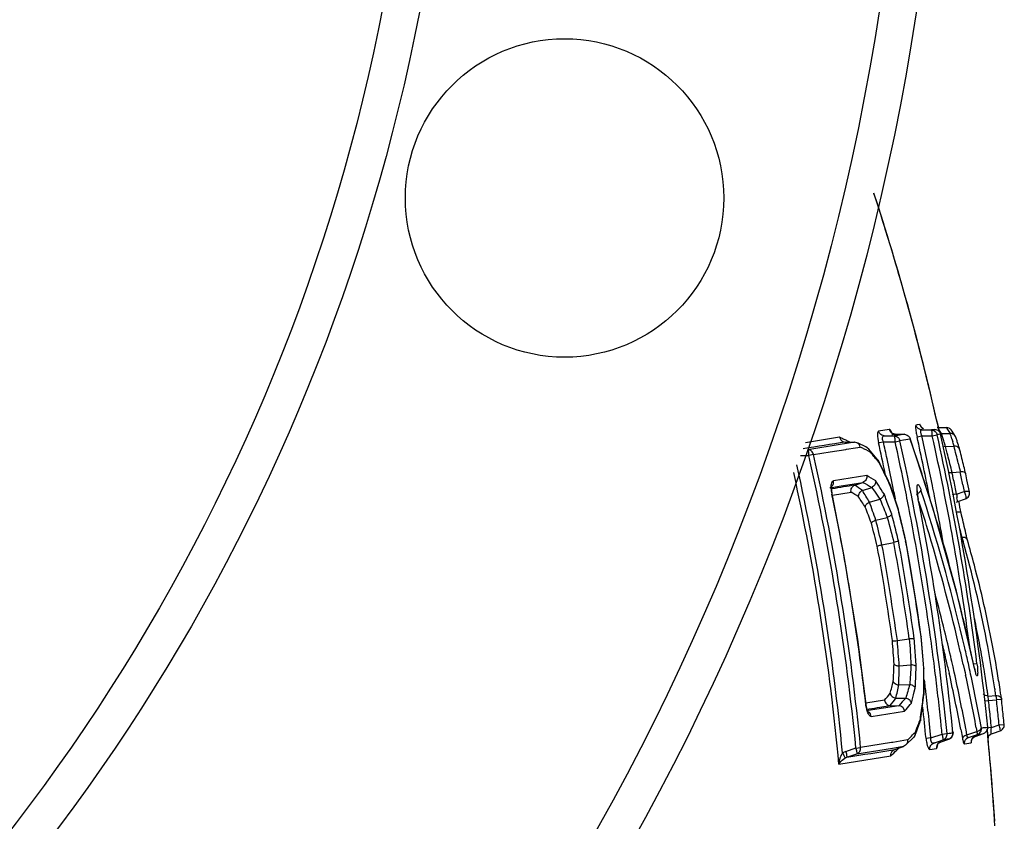
# Model space of a CAD drawing. Units: millimetres. Extents: x -897 to 1559, y -1547 to 1239.
# Drawn here: x -520 to -440, y 202 to 267 of the extents above; entities that cross this region are included whole.
import ezdxf

# ---------------------------------------------------------------- set-up
doc = ezdxf.new("R2010")
doc.units = ezdxf.units.MM
doc.header["$LTSCALE"] = 30.734
doc.layers.add('ALL_FEATURE', color=7, linetype='CONTINUOUS')

msp = doc.modelspace()

# ---------------------------------------------------------------- linework, layer by layer
at = {"layer": 'ALL_FEATURE', "color": 40, "linetype": 'Continuous'}
for p, q in [((-445.307, 234.163), (-445.23, 233.818)), ((-449.22, 233.603), (-450.095, 233.463)), ((-448.936, 233.259), (-449.031, 233.326)), ((-448.954, 233.18), (-448.749, 233.213)), ((-448.744, 233.213), (-448.936, 233.259)), ((-448.749, 233.213), (-448.744, 233.213)), ((-448.749, 233.213), (-448.341, 233.205)), ((-448.341, 233.205), (-447.991, 233.199)), ((-446.931, 233.969), (-447.039, 233.952)), ((-446.727, 234.001), (-446.931, 233.969)), ((-446.588, 233.762), (-446.622, 233.806)), ((-446.432, 233.651), (-446.588, 233.762)), ((-446.563, 233.562), (-445.784, 233.553)), ((-445.504, 233.598), (-445.784, 233.553)), ((-445.783, 233.603), (-445.504, 233.598)), ((-445.311, 233.761), (-445.019, 233.757)), ((-445.23, 233.818), (-445.194, 233.661)), ((-445.027, 233.205), (-445.21, 233.173)), ((-445.194, 233.661), (-445.157, 233.494)), ((-445.019, 233.757), (-444.56, 233.75)), ((-444.97, 233.269), (-444.239, 233.262)), ((-444.854, 232.916), (-444.97, 233.269)), ((-444.089, 233.443), (-444.169, 233.551)), ((-443.866, 233.11), (-444.089, 233.443)), ((-453.275, 232.955), (-456.052, 232.512)), ((-452.041, 232.549), (-453.234, 232.357)), ((-453.006, 232.604), (-452.813, 232.561)), ((-452.813, 232.561), (-452.385, 232.554)), ((-452.385, 232.554), (-452.053, 232.549)), ((-451.858, 232.505), (-452.053, 232.549)), ((-451.764, 232.461), (-451.859, 232.506)), ((-450.1, 232.505), (-450.022, 232.523)), ((-450.022, 232.523), (-449.709, 232.593)), ((-449.706, 232.593), (-448.743, 232.585)), ((-449.628, 233.072), (-448.82, 233.066)), ((-449.006, 233.172), (-448.954, 233.18)), ((-448.722, 233.081), (-448.82, 233.066)), ((-448.743, 232.585), (-448.351, 232.672)), ((-448.535, 233.111), (-448.722, 233.081)), ((-447.991, 233.199), (-448.535, 233.111)), ((-448.063, 232.71), (-448.351, 232.672)), ((-447.519, 232.805), (-448.063, 232.71)), ((-445.655, 227.186), (-447.527, 232.865)), ((-447.526, 232.862), (-447.519, 232.806)), ((-446.955, 232.993), (-446.557, 233.082)), ((-446.557, 233.082), (-445.707, 233.072)), ((-445.706, 233.072), (-445.307, 233.16)), ((-445.21, 233.173), (-445.307, 233.16)), ((-444.102, 232.818), (-444.027, 232.573)), ((-443.818, 233.032), (-443.866, 233.11)), ((-443.76, 232.883), (-443.818, 233.031)), ((-453.234, 232.357), (-455.863, 231.935)), ((-455.408, 231.539), (-454.055, 231.756)), ((-454.055, 231.756), (-452.782, 231.961)), ((-452.782, 231.961), (-452.717, 231.972)), ((-452.717, 231.972), (-451.97, 232.092)), ((-451.97, 232.092), (-451.791, 232.121)), ((-451.791, 232.121), (-451.591, 232.153)), ((-451.049, 231.893), (-450.953, 231.846)), ((-450.882, 231.992), (-451.015, 232.097)), ((-450.953, 231.846), (-450.784, 231.762)), ((-450.211, 231.173), (-450.882, 231.992)), ((-444.63, 232.214), (-443.926, 232.225)), ((-444.515, 231.766), (-444.63, 232.214)), ((-444.486, 231.652), (-444.515, 231.766)), ((-444.447, 231.501), (-444.486, 231.652)), ((-443.459, 231.916), (-443.493, 232.028)), ((-456.481, 231.459), (-455.783, 231.455)), ((-455.408, 231.54), (-455.783, 231.455)), ((-450.289, 231.161), (-450.168, 231.011)), ((-450.115, 231.054), (-450.211, 231.173)), ((-450.168, 231.011), (-450.126, 230.96)), ((-450.126, 230.96), (-450.045, 230.859)), ((-450.079, 230.998), (-450.115, 231.054)), ((-450.045, 230.858), (-450.079, 230.998)), ((-449.962, 230.762), (-450.079, 230.997)), ((-443.585, 230.833), (-443.501, 230.485)), ((-449.29, 229.373), (-449.962, 230.762)), ((-444.094, 230.083), (-443.423, 230.13)), ((-443.501, 230.485), (-443.417, 230.13)), ((-451.061, 229.843), (-453.782, 229.406)), ((-452.245, 229.132), (-451.382, 229.271)), ((-452.04, 229.044), (-451.368, 229.276)), ((-449.5, 229.744), (-449.424, 229.585)), ((-449.134, 229.045), (-449.29, 229.373)), ((-443.965, 229.494), (-444.019, 229.74)), ((-442.877, 229.477), (-442.98, 229.966)), ((-442.775, 228.987), (-442.877, 229.477)), ((-453.878, 228.75), (-453.936, 228.741)), ((-453.915, 228.863), (-453.145, 228.987)), ((-453.855, 228.234), (-452.347, 228.479)), ((-453.145, 228.987), (-452.245, 229.132)), ((-451.409, 228.615), (-450.65, 228.864)), ((-449.127, 229.027), (-449.134, 229.045)), ((-448.555, 227.291), (-449.127, 229.027)), ((-449.12, 228.946), (-449.127, 229.027)), ((-443.72, 228.317), (-443.098, 228.533)), ((-443.207, 229.069), (-443.097, 228.533)), ((-442.675, 228.497), (-442.775, 228.987)), ((-453.9, 228.326), (-453.873, 228.331)), ((-452.893, 223.241), (-453.873, 228.331)), ((-450.845, 227.668), (-449.987, 227.915)), ((-446.849, 227.88), (-446.839, 227.882)), ((-445.972, 228.165), (-445.932, 228.038)), ((-443.734, 227.652), (-443.61, 227.716)), ((-443.611, 227.716), (-443.001, 227.928)), ((-448.476, 227.046), (-448.555, 227.291)), ((-448.48, 227.001), (-448.475, 227.044)), ((-448.475, 227.044), (-448.476, 227.047)), ((-448.417, 226.804), (-448.475, 227.043)), ((-447.962, 224.893), (-448.417, 226.804)), ((-450.318, 226.201), (-449.384, 226.416)), ((-443.451, 225.453), (-443.392, 225.196)), ((-443.392, 225.196), (-443.295, 224.774)), ((-449.821, 224.188), (-448.851, 224.363)), ((-447.872, 224.508), (-447.962, 224.893)), ((-447.921, 224.654), (-447.884, 224.493)), ((-447.884, 224.493), (-447.872, 224.508)), ((-447.872, 224.508), (-447.872, 224.508)), ((-443.283, 224.775), (-443.19, 224.451)), ((-446.612, 216.669), (-446.924, 218.806)), ((-448.562, 216.361), (-447.586, 216.498)), ((-446.627, 216.679), (-446.612, 216.67)), ((-446.612, 216.67), (-446.612, 216.67)), ((-446.588, 216.412), (-446.612, 216.669)), ((-446.419, 214.454), (-446.588, 216.412)), ((-448.403, 214.293), (-447.449, 214.382)), ((-447.046, 213.657), (-447.028, 214.094)), ((-447.028, 214.094), (-447.022, 214.244)), ((-446.389, 214.072), (-446.419, 214.454)), ((-446.407, 214.11), (-446.389, 214.073)), ((-446.389, 214.073), (-446.389, 214.069)), ((-446.385, 212.232), (-446.389, 214.068)), ((-444.426, 214.139), (-444.325, 213.686)), ((-443.914, 213.771), (-444.015, 214.224)), ((-443.177, 214.398), (-443.076, 213.944)), ((-443.076, 213.944), (-443.032, 213.741)), ((-442.665, 214.03), (-442.765, 214.483)), ((-442.621, 213.826), (-442.665, 214.03)), ((-442.058, 214.472), (-442.304, 214.441)), ((-442.262, 214.114), (-442.26, 214.072)), ((-442.262, 214.114), (-442.262, 214.114)), ((-441.484, 214.025), (-441.519, 214.236)), ((-441.451, 213.818), (-441.484, 214.025)), ((-443.032, 213.741), (-442.985, 213.529)), ((-442.575, 213.615), (-442.621, 213.826)), ((-448.443, 212.736), (-447.551, 212.771)), ((-447.18, 212.166), (-447.1, 212.481)), ((-441.206, 212.226), (-441.219, 212.316)), ((-440.603, 212.42), (-440.59, 212.329)), ((-449.616, 211.495), (-451.124, 211.254)), ((-448.682, 211.658), (-447.883, 211.659)), ((-446.621, 210.176), (-446.419, 211.706)), ((-446.419, 211.706), (-446.387, 211.964)), ((-446.404, 212.062), (-446.386, 211.984)), ((-446.386, 211.984), (-446.387, 211.964)), ((-446.386, 211.984), (-446.385, 212.232)), ((-441.15, 211.833), (-440.526, 211.885)), ((-441.113, 211.469), (-440.467, 211.522)), ((-440.063, 211.553), (-440.467, 211.522)), ((-440.097, 211.844), (-440.112, 211.949)), ((-440.057, 211.568), (-440.097, 211.844)), ((-451.111, 211.156), (-451.138, 211.153)), ((-451.071, 210.911), (-451.111, 211.156)), ((-451.02, 210.751), (-450.862, 210.776)), ((-448.451, 211.045), (-450.946, 210.644)), ((-449.981, 210.918), (-449.146, 211.054)), ((-449.146, 211.054), (-448.436, 211.044)), ((-447.966, 210.601), (-447.854, 210.734)), ((-441.441, 211.432), (-441.113, 211.469)), ((-450.946, 210.644), (-451.021, 210.632)), ((-450.69, 210.164), (-447.966, 210.602)), ((-446.683, 209.956), (-446.672, 209.815)), ((-446.672, 209.814), (-446.621, 210.176)), ((-447.065, 208.766), (-446.689, 209.749)), ((-446.672, 209.815), (-446.689, 209.749)), ((-443.379, 209.097), (-443.357, 208.98)), ((-442.953, 209.064), (-442.974, 209.181)), ((-442.118, 209.24), (-442.061, 208.935)), ((-441.694, 209.219), (-441.515, 209.253)), ((-441.515, 209.253), (-441.344, 209.27)), ((-441.344, 209.27), (-441.183, 209.301)), ((-441.093, 209.236), (-441.238, 209.221)), ((-440.877, 209.257), (-441.093, 209.236)), ((-440.877, 209.257), (-440.249, 209.476)), ((-440.322, 209.469), (-439.838, 209.518)), ((-447.779, 207.929), (-447.288, 208.404)), ((-447.288, 208.404), (-447.217, 208.475)), ((-447.123, 208.618), (-447.217, 208.475)), ((-447.123, 208.618), (-447.065, 208.766)), ((-445.822, 208.416), (-446.22, 208.375)), ((-445.822, 208.416), (-445.858, 208.769)), ((-445.822, 208.416), (-444.906, 208.725)), ((-445.053, 208.073), (-444.348, 208.322)), ((-444.934, 208.722), (-444.506, 208.765)), ((-444.506, 208.765), (-444.343, 208.797)), ((-444.348, 208.322), (-444.345, 208.323)), ((-444.343, 208.797), (-444.182, 208.813)), ((-444.182, 208.813), (-444.025, 208.843)), ((-444.047, 208.959), (-444.014, 208.844)), ((-443.357, 208.98), (-443.276, 208.544)), ((-443.276, 208.544), (-443.244, 208.372)), ((-442.876, 208.654), (-442.953, 209.064)), ((-442.876, 208.654), (-442.061, 208.935)), ((-442.754, 208.445), (-442.023, 208.697)), ((-442.376, 208.438), (-442.216, 208.532)), ((-442.216, 208.532), (-441.513, 208.779)), ((-442.023, 208.697), (-441.674, 208.753)), ((-441.674, 208.753), (-441.513, 208.779)), ((-441.217, 208.999), (-441.198, 208.812)), ((-441.198, 208.812), (-441.182, 208.643)), ((-441.182, 208.643), (-441.158, 208.404)), ((-440.881, 208.748), (-440.72, 208.804)), ((-440.72, 208.804), (-440.172, 208.995)), ((-452.764, 207.316), (-451.945, 207.591)), ((-451.963, 207.589), (-451.562, 207.628)), ((-451.87, 207.11), (-448.968, 207.577)), ((-449.052, 208.033), (-451.562, 207.629)), ((-448.937, 208.051), (-449.052, 208.033)), ((-448.968, 207.577), (-448.783, 207.607)), ((-448.949, 207.37), (-448.778, 207.472)), ((-447.745, 208.243), (-448.937, 208.051)), ((-448.783, 207.607), (-448.049, 207.726)), ((-448.778, 207.472), (-448.374, 207.612)), ((-448.374, 207.612), (-448.06, 207.722)), ((-447.89, 207.824), (-448.06, 207.722)), ((-447.89, 207.824), (-447.779, 207.929)), ((-445.914, 207.467), (-445.376, 207.554)), ((-445.592, 207.985), (-444.829, 208.245)), ((-445.209, 207.975), (-445.049, 208.074)), ((-443.083, 207.926), (-442.547, 208.012)), ((-453.337, 206.266), (-449.093, 206.953)), ((-452.687, 206.836), (-451.868, 207.111))]:
    msp.add_line(p, q, dxfattribs=at)
for points in [[(-451.016, 232.098), (-451.149, 232.164), (-451.764, 232.461)], [(-453.873, 228.332), (-453.917, 228.629), (-453.92, 228.887), (-453.914, 228.946)], [(-446.839, 227.882), (-446.845, 227.914), (-446.896, 228.223), (-446.927, 228.499), (-446.935, 228.706), (-446.933, 228.764)], [(-442.262, 214.114), (-443.646, 220.038), (-445.655, 227.186)], [(-446.924, 218.806), (-447.522, 222.517), (-447.872, 224.508)], [(-451.111, 211.156), (-451.797, 216.441), (-452.893, 223.241)], [(-442.151, 213.703), (-442.158, 213.72), (-442.193, 213.827), (-442.239, 214.007), (-442.262, 214.113)], [(-450.934, 210.521), (-450.932, 210.519), (-450.987, 210.626), (-451.071, 210.911)], [(-442.506, 208.259), (-442.51, 208.226), (-442.487, 208.29), (-442.376, 208.438)], [(-441.184, 208.452), (-441.111, 208.584), (-440.988, 208.696), (-440.881, 208.748)], [(-445.292, 207.858), (-445.289, 207.864), (-445.209, 207.975)]]:
    msp.add_lwpolyline(points, dxfattribs=at)
for centre, radius in [((-647.193, 298.431), 202.5), ((-647.193, 298.431), 199.5), ((-647.193, 298.431), 162.5), ((-647.193, 298.431), 159.5), ((-475.741, 252.491), 13)]:
    msp.add_circle(centre, radius, dxfattribs=at)
for centre, radius, start, end in [((-647.305, 188.4), 207.116, 12.76483, 18.13999), ((-647.193, 188.431), 207, 12.57258, 18.132), ((-440.886, 234.383), 6.226, 189.21863, 190.7561), ((-439.948, 234.559), 7.18, 190.73446, 192.58127), ((-449.146, 230.693), 4.907, 31.66357, 33.94706), ((-647.193, 188.431), 207.064, 5.78459, 12.48784), ((-449.286, 230.207), 5.904, 33.03631, 36.87856), ((-448.959, 230.422), 5.513, 31.00463, 33.01256), ((-486.284, 219.597), 44.205, 17.40205, 18.00607), ((-210.19, -1307.219), 1558.778, 98.95449, 99.082242), ((-470.544, 195.986), 40.804, 64.49465, 64.96175), ((-469.99, 197.147), 39.518, 64.01746, 64.49468), ((-469.503, 198.146), 38.406, 63.62851, 64.017), ((-647.093, 188.448), 201.86, 11.87765, 12.60748), ((-647.518, 188.403), 202.687, 12.18933, 12.59294), ((-647.109, 188.455), 203.216, 11.58551, 12.54216), ((-647.193, 188.431), 203.704, 5.72891, 12.54352), ((-590.852, 182.429), 151.928, 17.84667, 19.36444), ((-647.145, 188.439), 205.087, 11.14126, 12.54761), ((-647.495, 188.346), 205.857, 11.3956, 12.55124), ((-647.559, 188.375), 206.742, 7.638, 12.48574), ((-647.193, 188.431), 206.781, 7.23454, 12.49246), ((-466.83, 225.516), 23.189, 16.79118, 17.6971), ((-486.068, 219.664), 43.979, 16.59606, 17.0694), ((-485.886, 219.227), 44.284, 17.55465, 17.96194), ((-485.74, 219.273), 44.13, 16.80011, 17.55484), ((-468.871, 195.349), 40.658, 64.42347, 64.84845), ((-468.374, 196.387), 39.507, 63.9903, 64.4235), ((-497.33, 192.942), 60.61, 39.45952, 39.82816), ((-547.466, 205.671), 106.885, 14.00129, 14.38465), ((-547.157, 205.375), 107.041, 13.97828, 14.35616), ((-647.446, 188.391), 196.441, 5.60896, 12.66347), ((-647.193, 188.431), 196.57, 5.60435, 12.66782), ((-496.94, 193.263), 60.105, 39.0888, 39.45951), ((-550.674, 180.984), 112.311, 26.00243, 26.36398), ((-647.492, 188.408), 202.661, 11.57756, 12.18934), ((-562.052, 201.233), 121.438, 14.08682, 14.43269), ((-512.682, 213.724), 70.512, 13.41532, 14.00711), ((-547.378, 205.693), 106.795, 13.61553, 14.00129), ((-547.074, 205.396), 106.955, 13.61974, 13.97827), ((-647.083, 188.449), 194.564, 5.25403, 12.35194), ((-646.821, 188.478), 194.683, 5.51386, 12.52841), ((-550.436, 181.101), 112.046, 25.7305, 26.0024), ((-566.454, 203.086), 125.303, 12.28141, 12.44205), ((-635.551, 189.361), 196.399, 11.66451, 11.9803), ((-546.998, 205.414), 106.877, 13.28085, 13.61973), ((-471.86, 195.722), 39.962, 57.40561, 58.63585), ((-516.012, 186.227), 78.592, 33.00579, 33.31266), ((-550.133, 181.246), 111.709, 25.27726, 25.64019), ((-647.242, 188.428), 203.351, 10.99686, 11.58555), ((-525.976, 211.689), 83.921, 11.83838, 12.24935), ((-306.194, -688.418), 928.982, 99.032489, 99.14735), ((-473.05, 194.423), 39.855, 57.65402, 58.70421), ((-515.562, 186.518), 78.056, 32.38952, 33.00613), ((-606.449, 176.139), 165.955, 18.08279, 18.55408), ((-647.444, 188.418), 202.611, 11.24231, 11.57755), ((-592.662, 181.132), 153.564, 17.77245, 18.02062), ((-590.634, 182.501), 151.698, 17.51895, 17.84634), ((-647.458, 188.354), 205.819, 11.14962, 11.39558), ((-501.721, 216.833), 59.127, 11.19943, 11.78181), ((-647.193, 188.431), 197.367, 6.6107, 11.66149), ((-516.591, 185.436), 77.635, 32.592, 33.33059), ((-586.011, 175.529), 146.228, 20.93651, 21.16711), ((-585.863, 175.586), 146.069, 20.47493, 20.93655), ((-606.366, 176.167), 165.867, 17.84701, 18.08277), ((-647.193, 188.431), 204.191, 5.7371, 11.13911), ((-592.649, 180.938), 153.173, 16.74875, 17.7847), ((-592.164, 181.287), 153.042, 13.01804, 17.77448), ((-590.52, 182.537), 151.578, 16.9125, 17.46857), ((-647.427, 188.36), 205.787, 10.82759, 11.14962), ((-440.34, 228.408), 3.381, 181.54389, 186.64975), ((-647.192, 188.431), 207.409, 10.65553, 10.92189), ((-586.241, 174.995), 144.817, 20.59611, 21.15321), ((-638.389, 180.541), 195.509, 13.03995, 13.74692), ((-647.324, 188.412), 203.434, 10.27088, 10.99685), ((-647.404, 188.364), 205.764, 10.00958, 10.82758), ((-606.614, 187.503), 167.913, 13.26761, 13.52849), ((-473.414, 217.479), 25.638, 20.40278, 20.98626), ((-634.163, 178.64), 191.273, 14.32087, 14.54643), ((-590.177, 182.639), 151.221, 14.45696, 16.91314), ((-606.584, 187.51), 167.882, 13.00631, 13.26761), ((-634.15, 178.422), 189.523, 13.9343, 14.51981), ((-634.154, 178.642), 191.263, 14.09529, 14.32087), ((-634.143, 178.645), 191.252, 13.86967, 14.09529), ((-606.554, 187.517), 167.851, 12.74461, 13.00631), ((-647.269, 188.419), 201.649, 8.00434, 10.26798), ((-647.193, 188.431), 201.97, 7.98785, 10.28458), ((-647.193, 188.431), 202.545, 8.01676, 10.25567), ((-647.405, 188.397), 203.517, 8.01893, 10.27078), ((-592.135, 181.089), 152.637, 13.01539, 16.75006), ((-534.481, 198.522), 94.902, 10.83787, 15.85542), ((-534.528, 198.085), 95.432, 14.8271, 16.09718), ((-647.138, 188.44), 200.13, 8.0198, 10.25263), ((-659.487, 186.454), 213.035, 8.0701, 10.20233), ((-534.039, 198.212), 94.927, 10.85587, 14.82841), ((-589.596, 182.79), 150.62, 12.19004, 14.4566), ((-591.761, 181.105), 151.413, 13.7727, 14.96764), ((-534.431, 198.72), 94.198, 10.6784, 11.93664), ((-591.494, 181.17), 151.138, 12.9564, 13.77256), ((-637.946, 202.025), 189.523, 3.75262, 4.33813), ((-637.869, 201.816), 191.252, 4.17714, 4.40276), ((-641.312, 198.683), 195.514, 4.52553, 5.28106), ((-647.324, 188.409), 203.436, 7.27683, 8.01884), ((-533.984, 198.626), 94.394, 8.40286, 10.83276), ((-637.881, 201.815), 191.264, 3.95156, 4.17714), ((-591.744, 180.914), 151.017, 12.9234, 13.4363), ((-591.431, 181.467), 152.288, 12.52132, 13.01399), ((-534.375, 198.731), 94.141, 9.47983, 10.67813), ((-533.682, 198.286), 94.562, 9.476, 10.85308), ((-637.892, 201.814), 191.274, 3.726, 3.95156), ((-591.416, 181.189), 151.058, 12.63215, 12.95629), ((-591.561, 181.228), 152.046, 12.60068, 13.01298), ((-593.527, 220.301), 144.817, 357.11922, 357.67631), ((-612.334, 212.878), 165.931, 359.71833, 0.42536), ((-647.241, 188.42), 203.352, 6.69227, 7.27682), ((-591.688, 180.927), 150.961, 12.70921, 12.92337), ((-589.272, 182.862), 150.289, 11.9851, 12.18921), ((-434.306, 215.828), 8.146, 192.45742, 193.68589), ((-593.089, 219.863), 146.175, 357.10527, 357.56662), ((-647.445, 188.43), 202.611, 6.68179, 7.00637), ((-591.633, 180.939), 150.904, 10.75397, 12.53336), ((-591.604, 181.148), 151.25, 10.68104, 12.45598), ((-591.175, 181.312), 151.651, 10.6122, 12.26566), ((-591.025, 181.554), 151.872, 10.49541, 12.18683), ((-534.445, 198.719), 94.212, 8.29824, 9.22224), ((-533.617, 198.297), 94.497, 8.56595, 9.47587), ((-524.116, 232.224), 77.635, 344.94185, 345.68044), ((-533.921, 198.636), 94.33, 8.07397, 8.34651), ((-533.601, 198.299), 94.48, 8.30689, 8.56592), ((-479.952, 237.342), 39.855, 319.56822, 320.61841), ((-523.105, 231.599), 78.372, 344.95932, 345.64385), ((-557.436, 225.705), 111.867, 352.26983, 352.99495), ((-647.494, 188.424), 202.66, 6.08233, 6.68178), ((-647.142, 188.431), 203.252, 6.09462, 6.69227), ((-534.492, 198.712), 94.26, 8.00158, 8.24258), ((-647.278, 188.418), 208.097, 6.18572, 6.37459), ((-647.192, 188.431), 208.423, 6.18586, 6.37344), ((-478.218, 236.319), 39.706, 319.88134, 320.86918), ((-647.093, 188.448), 201.86, 5.66482, 6.39463), ((-646.385, 188.523), 206.551, 6.17263, 6.37828), ((-646.377, 188.524), 206.543, 5.96697, 6.17262), ((-647.279, 188.418), 208.098, 5.99685, 6.18572), ((-647.193, 188.431), 208.424, 5.99692, 6.18586), ((-502.77, 230.864), 59.857, 338.81216, 339.55566), ((-557.879, 225.765), 112.314, 351.90853, 352.27006), ((-647.519, 188.422), 202.685, 5.76163, 6.08234), ((-647.043, 188.442), 203.153, 5.7302, 6.0946), ((-646.372, 188.524), 206.538, 5.76133, 5.96698), ((-647.278, 188.418), 208.097, 5.80799, 5.99685), ((-647.192, 188.432), 208.423, 5.8066, 5.99692), ((-503.474, 231.136), 60.612, 338.4443, 338.81293), ((-647.193, 188.431), 207, 3.54516, 5.74392), ((-475.694, 237.773), 40.658, 313.42398, 313.84896), ((-474.501, 236.535), 38.94, 313.84577, 314.72057), ((-436.174, 156.06), 52.897, 99.06255, 99.41706), ((-436.791, 159.92), 48.989, 98.87379, 99.06036), ((-444.514, 208.798), 0.504, 289.57238, 308.49742), ((-647.201, 188.431), 207.008, 3.64917, 5.53673), ((-737.426, 1969.632), 1785.644, 279.175559, 279.30263), ((-475.417, 234.918), 38.406, 314.25543, 314.64407), ((-436.529, 153.799), 54.939, 99.30197, 99.49552), ((-452.37, 206.138), 1.242, 108.49866, 122.58659), ((-476.635, 236.173), 40.154, 313.3069, 314.2512)]:
    msp.add_arc(centre, radius, start, end, dxfattribs=at)
for points, knots in [([(-446.641, 233.881), (-446.655, 233.913), (-446.674, 233.952), (-446.711, 234.004), (-446.727, 234.001)], [0, 0, 0, 0, 0.691328, 1, 1, 1, 1]), ([(-450.095, 233.463), (-450.128, 233.453), (-450.185, 233.35), (-450.192, 233.027), (-450.15, 232.729), (-450.1, 232.508)], [0, 0, 0, 0, 0.10294, 0.309927, 1, 1, 1, 1]), ([(-449.016, 233.325), (-449.027, 233.352), (-449.064, 233.435), (-449.107, 233.518), (-449.15, 233.564)], [0, 0, 0, 0, 0.314135, 1, 1, 1, 1]), ([(-447.039, 233.952), (-447.054, 233.944), (-447.074, 233.884), (-447.078, 233.7), (-447.053, 233.522), (-447.031, 233.386)], [0, 0, 0, 0, 0.090545, 0.282639, 1, 1, 1, 1]), ([(-446.557, 233.082), (-446.594, 233.161), (-446.64, 233.298), (-446.656, 233.454), (-446.633, 233.509)], [0, 0, 0, 0, 0.593526, 1, 1, 1, 1]), ([(-445.707, 233.072), (-445.706, 233.185), (-445.713, 233.341), (-445.743, 233.49), (-445.767, 233.551), (-445.784, 233.553)], [0, 0, 0, 0, 0.682466, 0.898971, 1, 1, 1, 1]), ([(-445.784, 233.553), (-445.675, 233.551), (-445.452, 233.47), (-445.331, 233.267), (-445.307, 233.16)], [0, 0, 0, 0, 0.498715, 1, 1, 1, 1]), ([(-449.706, 232.593), (-449.734, 232.653), (-449.774, 232.767), (-449.784, 232.926), (-449.731, 233.047), (-449.659, 233.071), (-449.628, 233.072)], [0, 0, 0, 0, 0.351598, 0.636241, 0.833461, 1, 1, 1, 1]), ([(-448.743, 232.585), (-448.743, 232.696), (-448.749, 232.851), (-448.781, 233), (-448.803, 233.062), (-448.82, 233.066)], [0, 0, 0, 0, 0.676119, 0.894331, 1, 1, 1, 1]), ([(-448.788, 233.064), (-448.686, 233.054), (-448.482, 232.966), (-448.373, 232.773), (-448.351, 232.672)], [0, 0, 0, 0, 0.498883, 1, 1, 1, 1]), ([(-455.783, 231.455), (-455.783, 231.565), (-455.789, 231.717), (-455.822, 231.87), (-455.845, 231.929), (-455.863, 231.935)], [0, 0, 0, 0, 0.668341, 0.888107, 1, 1, 1, 1]), ([(-455.408, 231.54), (-455.431, 231.645), (-455.543, 231.845), (-455.758, 231.932), (-455.862, 231.935)], [0, 0, 0, 0, 0.509344, 1, 1, 1, 1]), ([(-443.459, 231.916), (-443.476, 232.008), (-443.562, 232.126), (-443.677, 232.182), (-443.709, 232.194)], [0, 0, 0, 0, 0.729602, 1, 1, 1, 1]), ([(-444.416, 230.115), (-444.395, 230.106), (-444.29, 230.073), (-444.178, 230.073), (-444.094, 230.083)], [0, 0, 0, 0, 0.215097, 1, 1, 1, 1]), ([(-442.98, 229.966), (-442.984, 229.996), (-443.078, 230.149), (-443.287, 230.145), (-443.423, 230.129)], [0, 0, 0, 0, 0.177608, 1, 1, 1, 1]), ([(-453.899, 228.325), (-453.934, 228.492), (-453.97, 228.793), (-453.959, 229.102), (-453.921, 229.228)], [0, 0, 0, 0, 0.564414, 1, 1, 1, 1]), ([(-453.921, 229.228), (-453.913, 229.252), (-453.887, 229.322), (-453.831, 229.39), (-453.782, 229.405)], [0, 0, 0, 0, 0.321281, 1, 1, 1, 1]), ([(-451.061, 229.844), (-451.041, 229.731), (-451.078, 229.486), (-451.263, 229.318), (-451.368, 229.276)], [0, 0, 0, 0, 0.503552, 1, 1, 1, 1]), ([(-450.333, 229.39), (-450.324, 229.286), (-450.381, 229.063), (-450.551, 228.912), (-450.65, 228.866)], [0, 0, 0, 0, 0.48937, 1, 1, 1, 1]), ([(-454.082, 228.835), (-453.977, 228.874), (-453.85, 228.988), (-453.798, 229.131), (-453.788, 229.17)], [0, 0, 0, 0, 0.736297, 1, 1, 1, 1]), ([(-452.347, 228.479), (-452.366, 228.592), (-452.327, 228.834), (-452.144, 229.002), (-452.039, 229.044)], [0, 0, 0, 0, 0.504195, 1, 1, 1, 1]), ([(-451.726, 228.093), (-451.735, 228.197), (-451.677, 228.419), (-451.508, 228.569), (-451.409, 228.615)], [0, 0, 0, 0, 0.4895, 1, 1, 1, 1]), ([(-446.989, 228.321), (-446.903, 228.354), (-446.796, 228.417), (-446.711, 228.503), (-446.694, 228.524)], [0, 0, 0, 0, 0.772888, 1, 1, 1, 1]), ([(-446.938, 228.473), (-446.944, 228.537), (-446.953, 228.655), (-446.958, 228.818), (-446.947, 228.95), (-446.933, 229.038), (-446.886, 229.103), (-446.817, 229.061), (-446.771, 228.984), (-446.736, 228.915), (-446.718, 228.874)], [0, 0, 0, 0, 0.208637, 0.389806, 0.534849, 0.63623, 0.69367, 0.751082, 0.852551, 1, 1, 1, 1]), ([(-446.849, 227.879), (-446.876, 228.029), (-446.91, 228.227), (-446.933, 228.426), (-446.938, 228.473)], [0, 0, 0, 0, 0.760496, 1, 1, 1, 1]), ([(-443.098, 228.533), (-443.068, 228.538), (-442.957, 228.552), (-442.844, 228.557), (-442.764, 228.545)], [0, 0, 0, 0, 0.278188, 1, 1, 1, 1]), ([(-443.098, 228.533), (-443.08, 228.489), (-443.023, 228.327), (-442.975, 228.159), (-442.971, 228.035)], [0, 0, 0, 0, 0.280041, 1, 1, 1, 1]), ([(-442.694, 228.525), (-442.689, 228.521), (-442.679, 228.513), (-442.675, 228.502), (-442.674, 228.496)], [0, 0, 0, 0, 0.55527, 1, 1, 1, 1]), ([(-451.182, 227.254), (-451.179, 227.294), (-451.13, 227.474), (-450.974, 227.608), (-450.844, 227.668)], [0, 0, 0, 0, 0.218299, 1, 1, 1, 1]), ([(-449.649, 228.331), (-449.651, 228.305), (-449.672, 228.189), (-449.746, 228.089), (-449.813, 228.029)], [0, 0, 0, 0, 0.224737, 1, 1, 1, 1]), ([(-443.611, 227.716), (-443.638, 227.705), (-443.677, 227.872), (-443.689, 227.94), (-443.698, 228.016)], [0, 0, 0, 0, 0.27432, 1, 1, 1, 1]), ([(-442.971, 228.035), (-442.971, 228.021), (-442.971, 227.986), (-442.978, 227.935), (-443.001, 227.928)], [0, 0, 0, 0, 0.370539, 1, 1, 1, 1]), ([(-443.359, 226.782), (-443.357, 226.791), (-443.372, 226.827), (-443.453, 226.841), (-443.515, 226.845), (-443.556, 226.844)], [0, 0, 0, 0, 0.127084, 0.445633, 1, 1, 1, 1]), ([(-450.68, 225.938), (-450.66, 225.996), (-450.537, 226.105), (-450.403, 226.17), (-450.318, 226.201)], [0, 0, 0, 0, 0.40596, 1, 1, 1, 1]), ([(-449.022, 226.681), (-449.027, 226.665), (-449.072, 226.585), (-449.149, 226.532), (-449.212, 226.496)], [0, 0, 0, 0, 0.189563, 1, 1, 1, 1]), ([(-448.467, 224.491), (-448.476, 224.484), (-448.543, 224.448), (-448.616, 224.427), (-448.677, 224.409)], [0, 0, 0, 0, 0.152759, 1, 1, 1, 1]), ([(-442.837, 224.546), (-442.841, 224.621), (-442.989, 224.784), (-443.183, 224.786), (-443.289, 224.775)], [0, 0, 0, 0, 0.413451, 1, 1, 1, 1]), ([(-450.204, 224.061), (-450.164, 224.091), (-450.032, 224.133), (-449.904, 224.168), (-449.821, 224.188)], [0, 0, 0, 0, 0.369668, 1, 1, 1, 1]), ([(-448.966, 216.361), (-448.918, 216.346), (-448.78, 216.347), (-448.647, 216.353), (-448.562, 216.361)], [0, 0, 0, 0, 0.369797, 1, 1, 1, 1]), ([(-447.182, 216.498), (-447.193, 216.501), (-447.268, 216.514), (-447.343, 216.512), (-447.407, 216.51)], [0, 0, 0, 0, 0.152684, 1, 1, 1, 1]), ([(-448.829, 214.43), (-448.792, 214.381), (-448.642, 214.316), (-448.493, 214.296), (-448.403, 214.293)], [0, 0, 0, 0, 0.405915, 1, 1, 1, 1]), ([(-447.022, 214.244), (-447.032, 214.258), (-447.1, 214.32), (-447.192, 214.346), (-447.263, 214.361)], [0, 0, 0, 0, 0.18923, 1, 1, 1, 1]), ([(-442.058, 214.472), (-442.047, 214.383), (-442.028, 214.21), (-442.007, 213.963), (-442.001, 213.752), (-442.004, 213.607), (-442.02, 213.526), (-442.03, 213.493), (-442.053, 213.474), (-442.093, 213.499), (-442.122, 213.576), (-442.149, 213.645), (-442.163, 213.69)], [0, 0, 0, 0, 0.21418, 0.417364, 0.592339, 0.720445, 0.762001, 0.78898, 0.805002, 0.821662, 0.887934, 1, 1, 1, 1]), ([(-448.893, 213.023), (-448.878, 212.986), (-448.776, 212.83), (-448.585, 212.752), (-448.443, 212.736)], [0, 0, 0, 0, 0.218767, 1, 1, 1, 1]), ([(-447.1, 212.481), (-447.11, 212.506), (-447.169, 212.61), (-447.272, 212.685), (-447.358, 212.721)], [0, 0, 0, 0, 0.223208, 1, 1, 1, 1]), ([(-449.615, 211.495), (-449.598, 211.381), (-449.485, 211.163), (-449.259, 211.062), (-449.146, 211.054)], [0, 0, 0, 0, 0.503764, 1, 1, 1, 1]), ([(-449.147, 212.055), (-449.122, 211.954), (-448.999, 211.761), (-448.79, 211.672), (-448.682, 211.659)], [0, 0, 0, 0, 0.489529, 1, 1, 1, 1]), ([(-447.418, 211.261), (-447.442, 211.362), (-447.566, 211.556), (-447.775, 211.646), (-447.883, 211.659)], [0, 0, 0, 0, 0.489337, 1, 1, 1, 1]), ([(-440.526, 211.885), (-440.519, 211.86), (-440.49, 211.741), (-440.475, 211.619), (-440.467, 211.522)], [0, 0, 0, 0, 0.21172, 1, 1, 1, 1]), ([(-440.333, 211.858), (-440.251, 211.834), (-440.109, 211.753), (-440.049, 211.592), (-440.058, 211.523)], [0, 0, 0, 0, 0.552371, 1, 1, 1, 1]), ([(-447.966, 210.601), (-447.983, 210.715), (-448.095, 210.936), (-448.323, 211.037), (-448.436, 211.044)], [0, 0, 0, 0, 0.503795, 1, 1, 1, 1]), ([(-450.69, 210.166), (-450.759, 210.154), (-450.935, 210.333), (-450.993, 210.511), (-451.031, 210.636)], [0, 0, 0, 0, 0.349912, 1, 1, 1, 1]), ([(-442.061, 208.935), (-441.972, 208.959), (-441.831, 209.027), (-441.702, 209.153), (-441.694, 209.219)], [0, 0, 0, 0, 0.580769, 1, 1, 1, 1]), ([(-440.172, 208.995), (-440.145, 209.003), (-440.16, 209.137), (-440.172, 209.209), (-440.189, 209.274)], [0, 0, 0, 0, 0.297608, 1, 1, 1, 1]), ([(-446.219, 208.373), (-446.207, 208.252), (-446.185, 208.095), (-446.152, 207.939), (-446.144, 207.903)], [0, 0, 0, 0, 0.764795, 1, 1, 1, 1]), ([(-445.592, 207.985), (-445.623, 207.977), (-445.698, 207.976), (-445.787, 208.074), (-445.828, 208.229), (-445.828, 208.35), (-445.822, 208.416)], [0, 0, 0, 0, 0.167155, 0.363576, 0.64836, 1, 1, 1, 1]), ([(-444.829, 208.245), (-444.814, 208.254), (-444.811, 208.318), (-444.828, 208.47), (-444.871, 208.619), (-444.906, 208.725)], [0, 0, 0, 0, 0.104423, 0.322373, 1, 1, 1, 1]), ([(-443.244, 208.372), (-443.227, 208.281), (-443.195, 208.14), (-443.151, 207.996), (-443.12, 207.951)], [0, 0, 0, 0, 0.6277, 1, 1, 1, 1]), ([(-442.876, 208.654), (-442.964, 208.63), (-443.073, 208.579), (-443.162, 208.502), (-443.18, 208.483)], [0, 0, 0, 0, 0.774355, 1, 1, 1, 1]), ([(-442.754, 208.445), (-442.767, 208.441), (-442.863, 208.456), (-442.869, 208.581), (-442.876, 208.654)], [0, 0, 0, 0, 0.156807, 1, 1, 1, 1]), ([(-442.023, 208.697), (-442.003, 208.709), (-442.04, 208.815), (-442.045, 208.88), (-442.061, 208.935)], [0, 0, 0, 0, 0.290099, 1, 1, 1, 1]), ([(-440.881, 208.748), (-440.9, 208.741), (-440.899, 208.882), (-440.901, 208.925), (-440.899, 208.985)], [0, 0, 0, 0, 0.251211, 1, 1, 1, 1]), ([(-451.868, 207.111), (-451.854, 207.122), (-451.852, 207.185), (-451.869, 207.339), (-451.911, 207.486), (-451.945, 207.591)], [0, 0, 0, 0, 0.109205, 0.328542, 1, 1, 1, 1]), ([(-446.144, 207.903), (-446.136, 207.868), (-446.107, 207.754), (-446.07, 207.641), (-446.031, 207.568)], [0, 0, 0, 0, 0.2993, 1, 1, 1, 1]), ([(-446.031, 207.568), (-446.022, 207.552), (-445.996, 207.509), (-445.948, 207.463), (-445.914, 207.467)], [0, 0, 0, 0, 0.356786, 1, 1, 1, 1]), ([(-445.914, 207.467), (-445.925, 207.575), (-445.875, 207.803), (-445.693, 207.949), (-445.592, 207.985)], [0, 0, 0, 0, 0.503605, 1, 1, 1, 1]), ([(-445.376, 207.554), (-445.341, 207.566), (-445.287, 207.684), (-445.274, 207.786), (-445.267, 207.859)], [0, 0, 0, 0, 0.333552, 1, 1, 1, 1]), ([(-443.12, 207.951), (-443.115, 207.944), (-443.105, 207.931), (-443.089, 207.925), (-443.083, 207.926)], [0, 0, 0, 0, 0.603539, 1, 1, 1, 1]), ([(-442.547, 208.012), (-442.525, 208.016), (-442.508, 208.115), (-442.501, 208.176), (-442.499, 208.229)], [0, 0, 0, 0, 0.296589, 1, 1, 1, 1]), ([(-453.338, 206.265), (-453.314, 206.309), (-453.189, 206.507), (-453.011, 206.677), (-452.849, 206.766)], [0, 0, 0, 0, 0.211025, 1, 1, 1, 1]), ([(-453.039, 207.185), (-452.986, 207.099), (-452.916, 206.98), (-452.861, 206.839), (-452.845, 206.785), (-452.849, 206.766)], [0, 0, 0, 0, 0.651845, 0.877896, 1, 1, 1, 1]), ([(-452.687, 206.836), (-452.674, 206.847), (-452.672, 206.91), (-452.687, 207.064), (-452.73, 207.211), (-452.764, 207.316)], [0, 0, 0, 0, 0.106489, 0.32828, 1, 1, 1, 1])]:
    msp.add_open_spline(points, degree=3, knots=knots, dxfattribs=at)
for points in [[(-449.991, 233.252), (-450.041, 233.313), (-450.078, 233.387), (-450.095, 233.463)], [(-449.628, 233.072), (-449.763, 233.076), (-449.906, 233.147), (-449.991, 233.252)], [(-449.15, 233.564), (-449.168, 233.584), (-449.193, 233.607), (-449.22, 233.603)], [(-449.22, 233.603), (-449.185, 233.447), (-449.055, 233.297), (-448.905, 233.242)], [(-448.905, 233.242), (-448.855, 233.224), (-448.802, 233.214), (-448.749, 233.213)], [(-446.934, 233.74), (-446.985, 233.801), (-447.021, 233.875), (-447.039, 233.952)], [(-446.563, 233.562), (-446.7, 233.564), (-446.846, 233.635), (-446.934, 233.74)], [(-446.727, 234.001), (-446.712, 233.938), (-446.684, 233.877), (-446.647, 233.824)], [(-446.647, 233.824), (-446.603, 233.762), (-446.544, 233.708), (-446.477, 233.672)], [(-446.613, 233.812), (-446.622, 233.835), (-446.631, 233.858), (-446.641, 233.881)], [(-446.633, 233.509), (-446.622, 233.537), (-446.592, 233.561), (-446.563, 233.562)], [(-445.504, 233.598), (-445.396, 233.596), (-445.282, 233.554), (-445.198, 233.485)], [(-445.198, 233.485), (-445.114, 233.416), (-445.051, 233.312), (-445.027, 233.205)], [(-445.076, 233.433), (-445.113, 233.489), (-445.152, 233.543), (-445.19, 233.597)], [(-444.344, 233.698), (-444.41, 233.731), (-444.486, 233.749), (-444.56, 233.75)], [(-444.169, 233.551), (-444.214, 233.612), (-444.276, 233.664), (-444.344, 233.698)], [(-444.022, 233.215), (-444.089, 233.246), (-444.165, 233.262), (-444.239, 233.262)], [(-443.818, 233.031), (-443.865, 233.11), (-443.939, 233.176), (-444.022, 233.215)], [(-453.275, 232.955), (-453.247, 232.81), (-453.14, 232.666), (-453.006, 232.604)], [(-451.59, 232.152), (-451.618, 232.297), (-451.724, 232.443), (-451.858, 232.505)], [(-447.99, 233.199), (-447.883, 233.196), (-447.771, 233.154), (-447.689, 233.085)], [(-447.689, 233.085), (-447.605, 233.015), (-447.543, 232.912), (-447.519, 232.806)], [(-444.739, 232.565), (-444.776, 232.682), (-444.815, 232.799), (-444.854, 232.916)], [(-450.784, 231.762), (-450.794, 231.845), (-450.828, 231.928), (-450.882, 231.992)], [(-444.848, 232.246), (-444.779, 232.221), (-444.703, 232.211), (-444.63, 232.214)], [(-443.709, 232.194), (-443.778, 232.219), (-443.853, 232.229), (-443.926, 232.225)], [(-453.788, 229.17), (-453.769, 229.246), (-453.766, 229.328), (-453.782, 229.405)], [(-451.368, 229.276), (-451.131, 229.135), (-450.886, 229.008), (-450.65, 228.865)], [(-451.409, 228.616), (-451.62, 228.757), (-451.824, 228.91), (-452.04, 229.044)], [(-450.845, 227.668), (-451.019, 227.992), (-451.235, 228.291), (-451.409, 228.615)], [(-450.65, 228.864), (-450.503, 228.651), (-450.35, 228.443), (-450.2, 228.231)], [(-446.718, 228.874), (-446.705, 228.843), (-446.692, 228.812), (-446.681, 228.781)], [(-446.694, 228.524), (-446.665, 228.558), (-446.638, 228.598), (-446.633, 228.643)], [(-446.681, 228.781), (-446.663, 228.734), (-446.646, 228.687), (-446.631, 228.639)], [(-442.764, 228.545), (-442.74, 228.542), (-442.714, 228.538), (-442.694, 228.525)], [(-442.732, 228.151), (-442.673, 228.252), (-442.652, 228.382), (-442.674, 228.496)], [(-450.318, 226.201), (-450.501, 226.687), (-450.666, 227.18), (-450.844, 227.668)], [(-450.2, 228.231), (-450.127, 228.127), (-450.056, 228.021), (-449.987, 227.915)], [(-449.813, 228.029), (-449.865, 227.983), (-449.924, 227.944), (-449.987, 227.915)], [(-449.987, 227.914), (-449.817, 227.497), (-449.638, 227.082), (-449.477, 226.661)], [(-443.933, 228.297), (-443.972, 228.296), (-444.012, 228.296), (-444.05, 228.302)], [(-443.72, 228.317), (-443.79, 228.305), (-443.862, 228.298), (-443.933, 228.297)], [(-443.001, 227.928), (-442.891, 227.966), (-442.79, 228.05), (-442.732, 228.151)], [(-443.556, 226.844), (-443.63, 226.842), (-443.705, 226.834), (-443.779, 226.821)], [(-449.821, 224.188), (-449.99, 224.858), (-450.15, 225.531), (-450.318, 226.201)], [(-449.212, 226.496), (-449.267, 226.464), (-449.325, 226.438), (-449.385, 226.416)], [(-449.384, 226.416), (-449.201, 225.734), (-449.019, 225.05), (-448.851, 224.363)], [(-448.677, 224.409), (-448.734, 224.392), (-448.793, 224.377), (-448.851, 224.363)], [(-448.403, 214.293), (-448.454, 214.983), (-448.512, 215.671), (-448.562, 216.361)], [(-447.407, 216.51), (-447.467, 216.508), (-447.527, 216.504), (-447.586, 216.498)], [(-447.586, 216.498), (-447.53, 215.794), (-447.489, 215.088), (-447.449, 214.382)], [(-448.443, 212.735), (-448.426, 213.254), (-448.424, 213.774), (-448.403, 214.293)], [(-447.449, 214.382), (-447.469, 213.844), (-447.515, 213.307), (-447.551, 212.77)], [(-447.263, 214.361), (-447.324, 214.373), (-447.387, 214.38), (-447.449, 214.382)], [(-442.163, 213.69), (-442.185, 213.759), (-442.203, 213.83), (-442.22, 213.9)], [(-448.682, 211.658), (-448.593, 212.015), (-448.529, 212.378), (-448.443, 212.736)], [(-447.551, 212.771), (-447.65, 212.397), (-447.776, 212.031), (-447.883, 211.659)], [(-447.358, 212.721), (-447.419, 212.747), (-447.485, 212.762), (-447.551, 212.77)], [(-449.146, 211.054), (-448.983, 211.249), (-448.838, 211.458), (-448.682, 211.658)], [(-447.883, 211.66), (-448.062, 211.45), (-448.256, 211.253), (-448.436, 211.044)], [(-441.15, 211.834), (-441.29, 211.832), (-441.451, 211.88), (-441.541, 211.987)], [(-441.139, 211.724), (-441.142, 211.761), (-441.146, 211.797), (-441.15, 211.833)], [(-441.113, 211.469), (-441.124, 211.554), (-441.132, 211.639), (-441.139, 211.724)], [(-440.526, 211.885), (-440.461, 211.886), (-440.395, 211.877), (-440.333, 211.858)], [(-451.067, 210.769), (-451.098, 210.896), (-451.121, 211.024), (-451.138, 211.153)], [(-451.031, 210.636), (-451.045, 210.68), (-451.057, 210.725), (-451.067, 210.769)], [(-450.862, 210.776), (-450.569, 210.823), (-450.275, 210.871), (-449.981, 210.918)], [(-450.688, 210.166), (-450.705, 210.317), (-450.803, 210.473), (-450.935, 210.548)], [(-441.768, 208.9), (-441.71, 208.992), (-441.683, 209.11), (-441.694, 209.219)], [(-441.513, 208.779), (-441.377, 208.826), (-441.256, 208.948), (-441.209, 209.084)], [(-441.209, 209.084), (-441.185, 209.153), (-441.175, 209.229), (-441.183, 209.301)], [(-440.899, 208.985), (-440.895, 209.076), (-440.888, 209.167), (-440.877, 209.257)], [(-440.189, 209.274), (-440.206, 209.342), (-440.226, 209.409), (-440.249, 209.476)], [(-440.172, 208.995), (-440.068, 209.031), (-439.973, 209.106), (-439.914, 209.198)], [(-439.914, 209.198), (-439.855, 209.291), (-439.827, 209.409), (-439.838, 209.518)], [(-447.101, 208.867), (-447.085, 208.785), (-447.092, 208.696), (-447.123, 208.618)], [(-444.829, 208.245), (-444.728, 208.281), (-444.635, 208.356), (-444.579, 208.447)], [(-444.579, 208.447), (-444.522, 208.54), (-444.495, 208.657), (-444.506, 208.765)], [(-444.348, 208.322), (-444.197, 208.376), (-444.067, 208.529), (-444.034, 208.686)], [(-444.014, 208.845), (-443.998, 208.686), (-444.075, 208.503), (-444.2, 208.403)], [(-444.034, 208.686), (-444.015, 208.774), (-444.016, 208.874), (-444.054, 208.956)], [(-443.18, 208.483), (-443.21, 208.452), (-443.238, 208.414), (-443.244, 208.372)], [(-443.083, 207.926), (-443.096, 208.062), (-443.046, 208.214), (-442.952, 208.314)], [(-442.952, 208.314), (-442.898, 208.372), (-442.829, 208.419), (-442.754, 208.445)], [(-442.383, 208.433), (-442.44, 208.383), (-442.486, 208.317), (-442.513, 208.246)], [(-442.216, 208.532), (-442.277, 208.511), (-442.334, 208.476), (-442.383, 208.433)], [(-442.023, 208.697), (-441.92, 208.733), (-441.826, 208.808), (-441.768, 208.9)], [(-451.63, 207.312), (-451.575, 207.405), (-451.551, 207.521), (-451.562, 207.628)], [(-447.745, 208.243), (-447.726, 208.097), (-447.782, 207.925), (-447.89, 207.824)], [(-445.344, 207.787), (-445.372, 207.714), (-445.384, 207.632), (-445.377, 207.554)], [(-445.215, 207.975), (-445.272, 207.924), (-445.317, 207.858), (-445.344, 207.787)], [(-445.053, 208.073), (-445.112, 208.052), (-445.168, 208.017), (-445.215, 207.975)], [(-442.513, 208.246), (-442.542, 208.172), (-442.554, 208.091), (-442.547, 208.012)], [(-453.039, 207.185), (-453.241, 206.933), (-453.315, 206.587), (-453.337, 206.266)], [(-452.849, 206.766), (-452.798, 206.795), (-452.743, 206.819), (-452.687, 206.836)], [(-451.868, 207.111), (-451.77, 207.147), (-451.683, 207.222), (-451.63, 207.312)], [(-449.093, 206.953), (-449.111, 207.099), (-449.056, 207.269), (-448.949, 207.37)]]:
    msp.add_open_spline(points, degree=3, dxfattribs=at)

doc.saveas('drawing.dxf')
